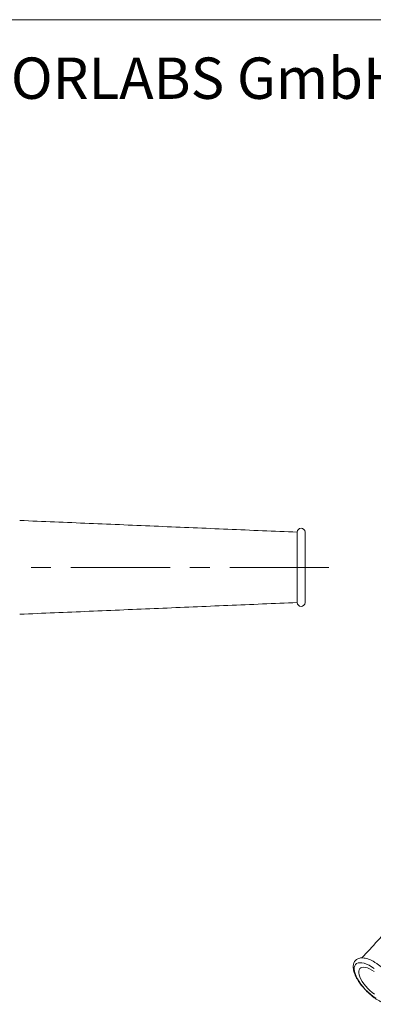
# Model space of a CAD drawing. Units: millimetres. Extents: x 8 to 270, y 5 to 208.
# Drawn here: x 136 to 181, y 82 to 208 of the extents above; entities that cross this region are included whole.
import ezdxf

# ---------------------------------------------------------------- set-up
doc = ezdxf.new("R2010")
doc.units = ezdxf.units.MM
doc.linetypes.add('CENTERX2', pattern=[20.32, 12.7, -2.54, 2.54, -2.54])
doc.layers.add('FORMAT', color=7, linetype='Continuous')
doc.styles.add('SLDTEXTSTYLE0', font='TXT', dxfattribs={"width": 0.605})

msp = doc.modelspace()

# ---------------------------------------------------------------- linework, layer by layer
at = {"color": 7, "linetype": 'Continuous', "lineweight": 0}
for p, q in [((8.38, 208.08), (270, 208.08)), ((171.45, 142.5), (171.45, 142.51)), ((171.45, 133.51), (171.45, 142.5)), ((172.45, 142.5), (172.45, 142.51)), ((172.45, 133.51), (172.45, 142.5))]:
    msp.add_line(p, q, dxfattribs=at)
at = {"color": 7, "linetype": 'CENTERX2', "lineweight": 0}
msp.add_line((175.51, 138.01), (40.45, 138.01), dxfattribs=at)
at = {"color": 7, "linetype": 'Continuous', "lineweight": 0, "flags": 128}
for points in [[(181.5, 82.87), (181.16, 83.11), (180.81, 83.39), (180.48, 83.69), (180.16, 84.01), (179.87, 84.34), (179.6, 84.69), (179.36, 85.03), (179.15, 85.37), (178.99, 85.71), (178.86, 86.03), (178.78, 86.32), (178.74, 86.59), (178.75, 86.83), (178.81, 87.03), (178.91, 87.2), (179.05, 87.32), (179.24, 87.39), (179.46, 87.43), (179.71, 87.41), (180, 87.35), (180.3, 87.24), (180.63, 87.1), (180.97, 86.91), (181.31, 86.68)], [(181.35, 83.38), (181.05, 83.61), (180.75, 83.86), (180.47, 84.14), (180.21, 84.43), (179.97, 84.72), (179.77, 85.03), (179.6, 85.32), (179.46, 85.61), (179.37, 85.88), (179.32, 86.12), (179.32, 86.34), (179.36, 86.52), (179.44, 86.67), (179.57, 86.77), (179.73, 86.83), (179.94, 86.85), (180.17, 86.82), (180.42, 86.75), (180.7, 86.63), (180.99, 86.48), (181.29, 86.28)]]:
    msp.add_lwpolyline(points, dxfattribs=at)
at = {"color": 7, "linetype": 'Continuous', "lineweight": 0}
for centre, start, end in [((171.95, 142.51), 0, 180), ((171.95, 133.51), 180, 0)]:
    msp.add_arc(centre, 0.5, start, end, dxfattribs=at)
for points in [[(171.45, 142.51), (135.95, 144.01)], [(135.95, 132.01), (171.45, 133.51)], [(195.8, 105.53), (179.72, 88.04)]]:
    msp.add_open_spline(points, degree=1, dxfattribs=at)
msp.add_open_spline([(184.43, 83.83), (184.41, 83.89), (184.36, 84.05), (184.25, 84.33), (184.09, 84.67), (183.88, 85.01), (183.65, 85.36), (183.39, 85.7), (183.11, 86.03), (182.81, 86.35), (182.49, 86.65), (182.16, 86.94), (181.82, 87.19), (181.48, 87.42), (181.14, 87.62), (180.8, 87.79), (180.47, 87.92), (180.15, 88), (179.84, 88.05), (179.57, 88.04), (179.32, 87.99), (179.11, 87.89), (178.93, 87.76), (178.78, 87.58), (178.68, 87.37), (178.62, 87.15), (178.6, 86.89), (178.62, 86.61), (178.69, 86.31), (178.8, 85.98), (178.95, 85.64), (179.14, 85.3), (179.35, 84.95), (179.6, 84.61), (179.87, 84.28), (180.17, 83.95), (180.48, 83.64), (180.8, 83.34), (181.14, 83.07), (181.48, 82.83), (181.82, 82.62), (182.16, 82.43), (182.49, 82.29), (182.82, 82.18), (183.13, 82.12), (183.42, 82.1), (183.67, 82.13), (183.89, 82.2), (184.09, 82.31), (184.26, 82.46), (184.39, 82.65), (184.47, 82.86), (184.51, 83.1), (184.51, 83.37), (184.48, 83.61), (184.44, 83.77), (184.43, 83.83)], degree=3, knots=[0, 0, 0, 0, 0.010393, 0.030348, 0.050147, 0.069785, 0.089291, 0.108702, 0.128052, 0.147369, 0.166679, 0.186001, 0.205358, 0.224779, 0.244296, 0.263951, 0.283792, 0.303864, 0.324167, 0.344436, 0.361496, 0.37764, 0.394903, 0.411448, 0.427825, 0.4446, 0.462308, 0.481133, 0.500795, 0.520772, 0.54065, 0.560363, 0.579928, 0.59938, 0.618756, 0.638085, 0.657395, 0.67671, 0.696047, 0.715433, 0.734899, 0.754482, 0.774228, 0.794184, 0.814383, 0.834742, 0.852397, 0.868994, 0.884855, 0.901733, 0.918162, 0.934624, 0.951732, 0.969902, 0.989129, 1, 1, 1, 1], dxfattribs=at)

# ---------------------------------------------------------------- texts
at = {"layer": 'FORMAT', "insert": (53.29, 203.24), "char_height": 5.2917, "attachment_point": 1, "style": 'SLDTEXTSTYLE0'}
msp.add_mtext('COPYRIGHT 2009 by   THORLABS GmbH', dxfattribs=at)

doc.saveas('drawing.dxf')
